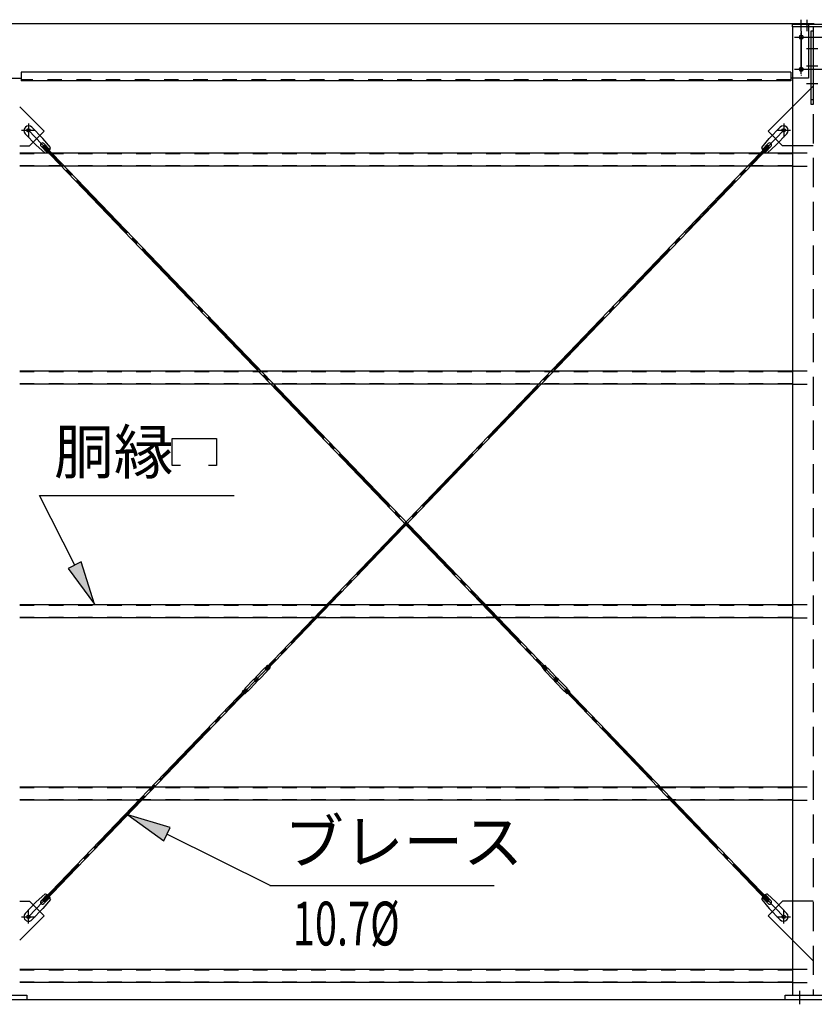
# Model space of a CAD drawing. Extents: x 1667 to 41127, y 644 to 28700.
# Drawn here: x 9299 to 12024, y 5439 to 8814 of the extents above; entities that cross this region are included whole.
import ezdxf
from ezdxf.enums import TextEntityAlignment as Align

# ---------------------------------------------------------------- set-up
doc = ezdxf.new("R2010")
doc.units = 0
doc.header["$LTSCALE"] = 50
doc.header["$MEASUREMENT"] = 0
for name, pattern in [('1PL-M', [15, 12, -1, 1, -1]), ('1PL-S', [4, 2.5, -0.5, 0.5, -0.5]), ('1PL-SL', [6.5, 5, -0.5, 0.5, -0.5]), ('HIDE-L', [3, 2, -1]), ('HIDE-M', [2, 1, -1])]:
    doc.linetypes.add(name, pattern=pattern)
for name, color, linetype in [('0-ブレ-ス', 6, 'CONTINUOUS'), ('0-後柱中', 3, 'CONTINUOUS'), ('0-後桁中', 7, 'CONTINUOUS'), ('0-胴縁MK29', 121, 'CONTINUOUS'), ('HIKIDASHI', 6, 'CONTINUOUS'), ('U3', 6, 'CONTINUOUS')]:
    doc.layers.add(name, color=color, linetype=linetype)
doc.styles.add('00', font='ROMANS', dxfattribs={"width": 0.666667, "bigfont": 'BIGFONT'})
doc.styles.get("Standard").update_dxf_attribs({"font": 'SIMPLEX.shx', "height": 150, "bigfont": 'BIGFONT'})

msp = doc.modelspace()

# ---------------------------------------------------------------- linework, layer by layer
at = {"layer": '0-ブレ-ス'}
for p, q in [((9341.5, 8445), (9379, 8406.1)), ((11907.1, 8445), (11869.7, 8406.1)), ((9318.5, 8422.8), (9355.9, 8383.9)), ((9404.7, 8375.4), (9379, 8406.1)), ((11843.9, 8375.4), (11869.7, 8406.1)), ((11930.2, 8422.8), (11892.7, 8383.9)), ((9385.4, 8356.9), (9355.9, 8383.9)), ((9372.5, 8380), (9393, 8358.7)), ((9378.7, 8378.1), (9383.8, 8383)), ((9378.7, 8378.1), (11102.8, 6583.5)), ((9382.1, 8389.3), (9402.6, 8368)), ((11107.8, 6588.4), (9383.8, 8383)), ((10140.8, 6588.4), (11864.8, 8383)), ((11869.9, 8378.1), (10145.9, 6583.5)), ((11866.5, 8389.3), (11846, 8368)), ((11876.1, 8380), (11855.7, 8358.7)), ((11863.2, 8356.9), (11892.7, 8383.9)), ((11869.9, 8378.1), (11864.8, 8383)), ((10137.5, 6589.9), (10110.4, 6561.6)), ((10140.3, 6591.9), (10141, 6592.3)), ((10145.9, 6583.5), (10140.8, 6588.4)), ((10149.4, 6600.9), (10141.1, 6592.4)), ((10141.1, 6592.3), (10149.7, 6584)), ((10149.4, 6600.9), (10158.1, 6592.6)), ((10149.4, 6583.2), (10149.7, 6583.9)), ((10158.1, 6592.6), (10149.8, 6584)), ((11099.2, 6600.9), (11090.6, 6592.6)), ((11090.6, 6592.6), (11098.8, 6584)), ((11107.5, 6592.3), (11098.9, 6584)), ((11099.2, 6583.2), (11098.9, 6583.9)), ((11099.2, 6600.9), (11107.5, 6592.4)), ((11102.8, 6583.5), (11107.8, 6588.4)), ((11108.3, 6591.9), (11107.6, 6592.3)), ((11111.1, 6589.9), (11138.2, 6561.6)), ((10073.4, 6523.1), (10100.5, 6551.4)), ((10101.9, 6551.5), (10100.9, 6551.5)), ((10101.9, 6551.5), (10110.3, 6560.2)), ((10101.9, 6551.5), (10110.6, 6543.2)), ((10105.5, 6552.3), (10109.6, 6556.6)), ((10109.8, 6546.8), (10105.5, 6550.9)), ((10110.3, 6560.2), (10110.2, 6561.3)), ((10110.3, 6560.2), (10118.9, 6551.9)), ((10110.6, 6543.2), (10118.9, 6551.9)), ((10111, 6556.7), (10115.4, 6552.5)), ((10115.4, 6551.1), (10111.2, 6546.8)), ((10120, 6551.9), (10118.9, 6551.9)), ((10147.5, 6580.3), (10120.3, 6552.1)), ((11101.2, 6580.3), (11128.3, 6552.1)), ((11128.6, 6551.9), (11129.7, 6551.9)), ((11138.4, 6560.2), (11129.7, 6551.9)), ((11138, 6543.2), (11129.7, 6551.9)), ((11133.2, 6551.1), (11137.4, 6546.8)), ((11137.6, 6556.7), (11133.3, 6552.5)), ((11146.7, 6551.5), (11138, 6543.2)), ((11138.4, 6560.2), (11138.4, 6561.3)), ((11146.7, 6551.5), (11138.4, 6560.2)), ((11138.8, 6546.8), (11143.1, 6550.9)), ((11143.2, 6552.3), (11139, 6556.6)), ((11146.7, 6551.5), (11147.7, 6551.5)), ((11175.2, 6523.1), (11148.1, 6551.4)), ((9378.7, 5795.1), (10075, 6519.9)), ((10080, 6515), (9383.8, 5790.3)), ((10062.8, 6510.8), (10071.1, 6519.4)), ((10071.1, 6519.5), (10079.8, 6511.1)), ((10071.5, 6520.2), (10071.2, 6519.5)), ((10075, 6519.9), (10080, 6515)), ((10083.4, 6513.6), (10110.5, 6541.8)), ((10110.6, 6542.2), (10110.6, 6543.2)), ((11138, 6542.2), (11138, 6543.2)), ((11165.3, 6513.6), (11138.1, 6541.8)), ((11173.6, 6519.9), (11168.6, 6515)), ((11168.6, 6515), (11864.8, 5790.3)), ((11177.5, 6519.5), (11168.8, 6511.1)), ((11869.9, 5795.1), (11173.6, 6519.9)), ((11177.2, 6520.2), (11177.5, 6519.5)), ((11185.8, 6510.8), (11177.6, 6519.4)), ((10062.8, 6510.8), (10071.5, 6502.5)), ((10071.5, 6502.5), (10079.7, 6511.1)), ((10080.5, 6511.5), (10079.8, 6511.2)), ((11168.1, 6511.5), (11168.8, 6511.2)), ((11177.2, 6502.5), (11168.9, 6511.1)), ((11185.8, 6510.8), (11177.2, 6502.5)), ((9385.4, 5816.3), (9355.9, 5789.4)), ((9372.5, 5793.2), (9393, 5814.6)), ((9382.1, 5783.9), (9402.6, 5805.3)), ((11866.5, 5783.9), (11846, 5805.3)), ((11876.1, 5793.2), (11855.7, 5814.6)), ((11863.2, 5816.3), (11892.7, 5789.4)), ((9318.5, 5750.4), (9355.9, 5789.4)), ((9383.8, 5790.3), (9378.7, 5795.1)), ((9404.7, 5797.8), (9379, 5767.2)), ((11843.9, 5797.8), (11869.7, 5767.2)), ((11864.8, 5790.3), (11869.9, 5795.1)), ((11930.2, 5750.4), (11892.7, 5789.4)), ((9341.5, 5728.3), (9379, 5767.2)), ((11907.1, 5728.3), (11869.7, 5767.2))]:
    msp.add_line(p, q, dxfattribs=at)
at = {"layer": '0-ブレ-ス', "color": 6, "linetype": '1PL-SL'}
for p, q in [((9329.3, 5738.6), (11919.3, 8434.6)), ((11919.3, 5738.6), (9329.3, 8434.6))]:
    msp.add_line(p, q, dxfattribs=at)
at = {"layer": '0-ブレ-ス'}
for centre in [(9329.3, 8434.6), (11919.3, 8434.6), (9329.3, 5738.6), (11919.3, 5738.6)]:
    msp.add_circle(centre, 5.5, dxfattribs=at)
for centre, radius, start, end in [((9330, 8433.9), 16, 43.8512, 223.8512), ((11918.6, 8433.9), 16, 316.1488, 136.1488), ((9377.3, 8384.7), 6.7, 43.8512, 223.8512), ((9384.7, 8376.9), 20, 323.9299, 355.6868), ((11863.9, 8376.9), 20, 184.3132, 216.0701), ((11871.3, 8384.7), 6.7, 316.1488, 136.1488), ((9384.7, 8376.9), 20, 272.0156, 303.7725), ((11863.9, 8376.9), 20, 236.2275, 267.9844), ((10144.7, 6582.9), 10, 116.1488, 136.1488), ((10140.8, 6592.7), 0.5, 296.1488, 316.1488), ((10140.2, 6587.2), 10, 316.1488, 336.1488), ((10150.2, 6583.7), 0.5, 136.1488, 156.1488), ((11098.5, 6583.7), 0.5, 23.8512, 43.8512), ((11108.4, 6587.2), 10, 203.8512, 223.8512), ((11107.8, 6592.7), 0.5, 223.8512, 243.8512), ((11103.9, 6582.9), 10, 43.8512, 63.8512), ((10100.9, 6551), 0.5, 91.1488, 136.1488), ((10106.2, 6551.6), 1, 136.1488, 226.1488), ((10110.3, 6556), 1, 46.1488, 136.1488), ((10110.7, 6561.3), 0.5, 136.1488, 181.1488), ((10114.7, 6551.8), 1, 316.1488, 46.1488), ((10120, 6552.4), 0.5, 271.1488, 316.1488), ((11128.7, 6552.4), 0.5, 223.8512, 268.8512), ((11134, 6551.8), 1, 133.8512, 223.8512), ((11138.3, 6556), 1, 43.8512, 133.8512), ((11137.9, 6561.3), 0.5, 358.8512, 43.8512), ((11142.4, 6551.6), 1, 313.8512, 43.8512), ((11147.7, 6551), 0.5, 43.8512, 88.8512), ((10070.7, 6519.7), 0.5, 316.1488, 336.1488), ((10080.6, 6516.2), 10, 136.1488, 156.1488), ((10110.5, 6547.5), 1, 226.1488, 316.1488), ((10110.1, 6542.2), 0.5, 316.1488, 1.1488), ((11138.1, 6547.5), 1, 223.8512, 313.8512), ((11138.5, 6542.2), 0.5, 178.8512, 223.8512), ((11168, 6516.2), 10, 23.8512, 43.8512), ((11177.9, 6519.7), 0.5, 203.8512, 223.8512), ((10080.1, 6510.7), 0.5, 116.1488, 136.1488), ((10076.1, 6520.5), 10, 296.1488, 316.1488), ((11172.5, 6520.5), 10, 223.8512, 243.8512), ((11168.6, 6510.7), 0.5, 43.8512, 63.8512), ((9384.7, 5796.3), 20, 56.2275, 87.9844), ((9384.7, 5796.3), 20, 4.3132, 36.0701), ((11863.9, 5796.3), 20, 143.9299, 175.6868), ((11863.9, 5796.3), 20, 92.0156, 123.7725), ((9377.3, 5788.6), 6.7, 136.1488, 316.1488), ((11871.3, 5788.6), 6.7, 223.8512, 43.8512), ((9330, 5739.3), 16, 136.1488, 316.1488), ((11918.6, 5739.3), 16, 223.8512, 43.8512)]:
    msp.add_arc(centre, radius, start, end, dxfattribs=at)
at = {"layer": '0-後柱中', "color": 6, "linetype": '1PL-S'}
for p, q in [((11979.3, 8774.6), (11979.3, 8813.6)), ((11999.3, 8774.6), (11999.3, 8813.6)), ((11956.8, 8753.6), (12091.8, 8753.6)), ((11979.3, 8774.6), (11979.3, 8622.6)), ((11997.1, 8714.7), (12036.1, 8714.7)), ((11956.8, 8643.6), (12091.8, 8643.6)), ((11997.1, 8654.9), (12036.1, 8654.9)), ((11997.1, 8595), (12036.1, 8595)), ((9329.3, 8458.1), (9329.3, 8411.1)), ((11919.3, 8458.1), (11919.3, 8411.1)), ((9305.8, 8434.6), (9352.8, 8434.6)), ((11895.8, 8434.6), (11942.8, 8434.6)), ((9305.8, 5738.6), (9352.8, 5738.6)), ((9329.3, 5715.1), (9329.3, 5762.1)), ((11895.8, 5738.6), (11942.8, 5738.6)), ((11919.3, 5715.1), (11919.3, 5762.1)), ((11974.3, 5438.6), (11974.3, 5484.6))]:
    msp.add_line(p, q, dxfattribs=at)
at = {"layer": '0-後柱中'}
for p, q in [((11949.3, 8789.6), (11949.3, 8798.6)), ((11949.3, 8798.6), (12099.3, 8798.6)), ((11949.3, 8789.6), (11949.3, 5469.6)), ((12099.3, 8789.6), (11949.3, 8789.6)), ((11977.8, 8759.6), (11980.8, 8759.6)), ((11980.8, 8747.6), (11977.8, 8747.6)), ((12021.1, 8774.6), (12012.1, 8774.6)), ((12012.1, 8774.6), (12012.1, 8524.6)), ((12021.1, 8524.6), (12021.1, 8774.6)), ((11977.8, 8649.6), (11980.8, 8649.6)), ((11980.8, 8637.6), (11977.8, 8637.6)), ((12012.1, 8539.6), (12021.1, 8539.6)), ((9382.8, 8431.1), (9299.3, 8514.6)), ((11865.8, 8431.1), (11949.3, 8514.6)), ((12012.1, 8524.6), (12021.1, 8524.6)), ((9333.3, 8381.6), (9382.8, 8431.1)), ((11915.3, 8381.6), (11865.8, 8431.1)), ((9299.3, 8381.6), (9333.3, 8381.6)), ((11949.3, 8381.6), (11915.3, 8381.6)), ((9299.3, 5791.6), (9333.3, 5791.6)), ((9333.3, 5791.6), (9382.8, 5742.1)), ((11915.3, 5791.6), (11865.8, 5742.1)), ((11949.3, 5791.6), (11915.3, 5791.6)), ((9382.8, 5742.1), (9299.3, 5658.6)), ((11865.8, 5742.1), (11949.3, 5658.6)), ((9124.3, 5469.6), (9324.3, 5469.6)), ((9324.3, 5469.6), (9324.3, 5453.6)), ((11924.3, 5453.6), (11924.3, 5469.6)), ((11924.3, 5469.6), (12124.3, 5469.6)), ((9324.3, 5453.6), (9124.3, 5453.6)), ((12124.3, 5453.6), (11924.3, 5453.6))]:
    msp.add_line(p, q, dxfattribs=at)
at = {"layer": '0-後柱中', "color": 6, "linetype": 'HIDE-L'}
for p, q in [((12020.8, 8789.6), (12020.8, 5469.6)), ((11949.3, 8514.6), (12020.8, 8586.1)), ((12020.8, 8381.6), (11949.3, 8381.6)), ((12020.8, 5791.6), (11949.3, 5791.6)), ((11949.3, 5658.6), (12020.8, 5587.1))]:
    msp.add_line(p, q, dxfattribs=at)
at = {"layer": '0-後柱中'}
for centre in [(9329.3, 8434.6), (11919.3, 8434.6), (9329.3, 5738.6), (11919.3, 5738.6)]:
    msp.add_circle(centre, 6, dxfattribs=at)
for centre, start, end in [((11977.8, 8753.6), 90, 270), ((11980.8, 8753.6), 270, 90), ((11977.8, 8643.6), 90, 270), ((11980.8, 8643.6), 270, 90)]:
    msp.add_arc(centre, 6, start, end, dxfattribs=at)
at = {"layer": '0-後桁中'}
for p, q in [((9224.3, 8800.6), (12024.3, 8800.6)), ((12004.3, 8799.6), (12004.3, 8613.6)), ((12004.3, 8799.6), (12024.3, 8799.6)), ((9244.3, 8613.6), (9304.3, 8613.6)), ((11944.3, 8633.6), (9304.3, 8633.6)), ((9304.3, 8633.6), (9304.3, 8603.6)), ((11944.3, 8633.6), (11944.3, 8603.6)), ((12004.3, 8613.6), (11944.3, 8613.6)), ((11944.3, 8603.6), (9304.3, 8603.6))]:
    msp.add_line(p, q, dxfattribs=at)
at = {"layer": '0-後桁中', "color": 6, "linetype": '1PL-M'}
for p, q in [((11964.3, 8753.6), (11994.3, 8753.6)), ((11979.3, 8628.6), (11979.3, 8768.6)), ((11964.3, 8643.6), (11994.3, 8643.6))]:
    msp.add_line(p, q, dxfattribs=at)
at = {"layer": '0-後桁中', "color": 6, "linetype": 'HIDE-M'}
msp.add_line((11944.3, 8607.2), (9304.3, 8607.2), dxfattribs=at)
at = {"layer": '0-後桁中'}
for centre in [(11979.3, 8753.6), (11979.3, 8643.6)]:
    msp.add_circle(centre, 6, dxfattribs=at)
at = {"layer": '0-胴縁MK29'}
for p, q in [((9299.3, 8357.1), (11949.3, 8357.1)), ((11949.3, 8312.1), (9299.3, 8312.1)), ((9299.3, 7609.6), (11949.3, 7609.6)), ((11949.3, 7564.6), (9299.3, 7564.6)), ((9299.3, 6808.6), (11949.3, 6808.6)), ((11949.3, 6763.6), (9299.3, 6763.6)), ((9299.3, 6183.6), (11949.3, 6183.6)), ((11949.3, 6138.6), (9299.3, 6138.6)), ((9299.3, 5558.6), (11949.3, 5558.6)), ((11949.3, 5513.6), (9299.3, 5513.6))]:
    msp.add_line(p, q, dxfattribs=at)
at = {"layer": '0-胴縁MK29', "color": 6, "linetype": 'HIDE-M'}
for p, q in [((9299.3, 8355.5), (11949.3, 8355.5)), ((11949.3, 8357.1), (12024.3, 8357.1)), ((9299.3, 8313.7), (11949.3, 8313.7)), ((11949.3, 8312.1), (12024.3, 8312.1)), ((9299.3, 7608), (11949.3, 7608)), ((11949.3, 7609.6), (12024.3, 7609.6)), ((9299.3, 7566.2), (11949.3, 7566.2)), ((11949.3, 7564.6), (12024.3, 7564.6)), ((9299.3, 6807), (11949.3, 6807)), ((11949.3, 6808.6), (12024.3, 6808.6)), ((9299.3, 6765.2), (11949.3, 6765.2)), ((11949.3, 6763.6), (12024.3, 6763.6)), ((9299.3, 6182), (11949.3, 6182)), ((11949.3, 6183.6), (12024.3, 6183.6)), ((9299.3, 6140.2), (11949.3, 6140.2)), ((11949.3, 6138.6), (12024.3, 6138.6)), ((9299.3, 5557), (11949.3, 5557)), ((11949.3, 5558.6), (12024.3, 5558.6)), ((9299.3, 5515.2), (11949.3, 5515.2)), ((11949.3, 5513.6), (12024.3, 5513.6))]:
    msp.add_line(p, q, dxfattribs=at)
at = {"layer": 'HIKIDASHI'}
for p, q in [((9822.7, 7285.3), (9822.7, 7378.1)), ((9822.7, 7378.1), (9974.6, 7378.1)), ((9974.6, 7378.1), (9974.6, 7285.3)), ((9850.9, 7285.3), (9822.7, 7285.3)), ((9974.6, 7285.3), (9946.5, 7285.3)), ((9367.4, 7182.2), (10034.9, 7182.2)), ((9487.9, 6944.1), (9367.4, 7182.2)), ((9510.2, 6955.4), (9465.6, 6932.8)), ((9555.7, 6810.2), (9510.2, 6955.4)), ((9465.6, 6932.8), (9555.7, 6810.2)), ((9815.8, 6044.2), (9670.3, 6088.5)), ((9670.3, 6088.5), (9793.6, 5999.5)), ((9793.6, 5999.5), (9815.8, 6044.2)), ((9804.7, 6021.9), (10159, 5846)), ((10156.6, 5846), (10926.6, 5846))]:
    msp.add_line(p, q, dxfattribs=at)
for points in [[(9465.6, 6932.8), (9510.2, 6955.4), (9555.7, 6810.2)], [(9815.8, 6044.2), (9793.6, 5999.5), (9670.3, 6088.5)]]:
    msp.add_solid(points, dxfattribs=at)
at = {"layer": 'U3'}
msp.add_line((14999.3, 5453.6), (6249.3, 5453.6), dxfattribs=at)

# ---------------------------------------------------------------- texts
at = {"layer": 'HIKIDASHI'}
for s, p in [('胴縁', (9417.4, 7257.2)), ('ブレース', (10206.6, 5921))]:
    msp.add_text(s, height=150, dxfattribs=at).set_placement(p)
at = {"layer": 'HIKIDASHI', "style": '00', "width": 0.666667}
msp.add_text('10.7%%C', height=150, dxfattribs=at).set_placement((10419.2, 5696), align=Align.MIDDLE)

doc.saveas('drawing.dxf')
